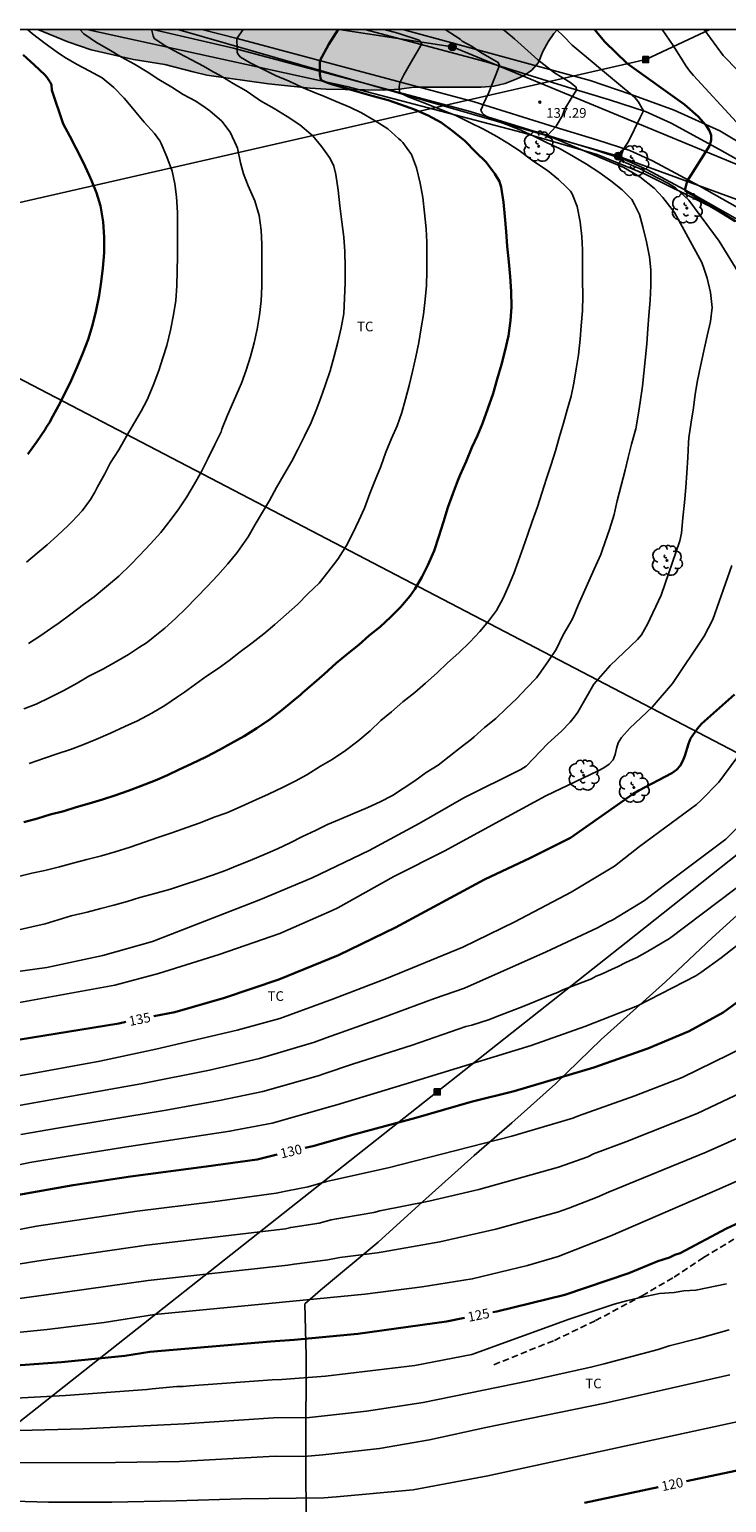
# Model space of a CAD drawing. Units: metres. Extents: x 577144 to 577494, y 4794290 to 4794542.
# Drawn here: x 577237 to 577291, y 4794426 to 4794540 of the extents above; entities that cross this region are included whole.
import ezdxf

# ---------------------------------------------------------------- set-up
doc = ezdxf.new("R2010")
doc.units = ezdxf.units.M
doc.linetypes.add('TRAZOS_NORMALES', pattern=[0.75, 0.5, -0.25])
for name, color, linetype in [('010106', 9, 'Continuous'), ('020104', 34, 'Continuous'), ('020204', 9, 'Continuous'), ('020307', 24, 'Continuous'), ('020308', 9, 'Continuous'), ('060113', 4, 'Continuous'), ('060128', 7, 'TRAZOS_NORMALES'), ('060134', 9, 'Continuous'), ('070101', 9, 'ALAMBRADA'), ('090216', 9, 'Continuous'), ('090217', 9, 'Continuous'), ('100106', 63, 'Continuous'), ('100202', 3, 'Continuous'), ('100301', 7, 'Continuous'), ('220104', 9, 'LINEA_ELECTRICA'), ('240103', 9, 'LINEA_TELEFONICA'), ('240203', 9, 'Continuous'), ('990504', 63, 'Continuous')]:
    doc.layers.add(name, color=color, linetype=linetype)
doc.layers.add('020105', color=24, linetype='Continuous', lineweight=30)
doc.styles.add('ARIAL', font='ARIAL.TTF', dxfattribs={"height": 1})
doc.styles.add('ARIALI', font='ARIALI.TTF', dxfattribs={"height": 1})
doc.styles.get("Standard").update_dxf_attribs({"font": 'txt.shx'})
doc.linetypes.add('ALAMBRADA', pattern='A,1,[203,DONOSTI.shx,S=0.1,R=0,X=0,Y=0],1', length=2)
doc.linetypes.add('LINEA_ELECTRICA', pattern='A,7.5,-0.3,["E",Standard,S=0.25,R=0,X=-0.1,Y=-0.1],-0.3', length=8.1)
doc.linetypes.add('LINEA_TELEFONICA', pattern='A,7.5,-0.3,["T",Standard,S=0.25,R=0,X=-0.1,Y=-0.1],-0.3', length=8.1)

# ---------------------------------------------------------------- blocks, each defined once
blk = doc.blocks.new('POSTEM')
for radius in [0.29, 0.21, 0.12]:
    blk.add_circle((0, 0), radius)
blk = doc.blocks.new('POSTET')
blk.add_blockref('POSTEM', (0, 0))
blk = doc.blocks.new('COTAPU')
blk.add_circle((0, 0), 0.075)
blk = doc.blocks.new('POSTEH')
for points in [[(-0.23, 0.23), (0.23, 0.23), (0.23, -0.23), (-0.23, -0.23), (-0.23, 0.23)], [(-0.145, 0.145), (0.145, 0.145), (0.145, -0.145), (-0.145, -0.145), (-0.145, 0.145)], [(-0.065, 0.065), (0.065, 0.065), (0.065, -0.065), (-0.065, -0.065), (-0.065, 0.065)]]:
    blk.add_lwpolyline(points)
blk = doc.blocks.new('ARBOL')
blk.add_circle((0, 0), 0.0587)
for centre, radius, start, end in [((-0.28, 0.86), 0.3, 359.2878, 173.6078), ((0.1, 0.97), 0.21, 23.1565, 160.4665), ((-0.56, 0.38), 0.532, 92.28, 254.58), ((-0.09, 0.32), 0.12, 119.14, 310.56), ((0.44, 0.88), 0.24, 301.578, 139.328), ((0.66, 0.29), 0.443, 319.8556, 114.7656), ((0.82, -0.25), 0.383, 235.5275, 62.0275), ((-0.56, -0.34), 0.555, 142.64, 266.54), ((-0.3, -0.68), 0.45, 213.78, 295.32), ((-0.04, -0.38), 0.21, 189.64, 323.88), ((0.3, -0.62), 0.532, 224.67, 0.24)]:
    blk.add_arc(centre, radius, start, end)

msp = doc.modelspace()

# ---------------------------------------------------------------- hatches: boundary and pattern name
at = {"layer": '990504'}
msp.add_hatch(color=256, dxfattribs=at).paths.add_polyline_path([(577278.02, 4794540.32), (577237.72, 4794540.33), (577240.05, 4794539.37), (577241.85, 4794538.75), (577245.13, 4794538.01), (577247.58, 4794537.62), (577249.76, 4794537.03), (577250.82, 4794536.79), (577255.6, 4794536.11), (577258.84, 4794535.77), (577260.09, 4794535.69), (577264.53, 4794535.63), (577265.78, 4794535.71), (577266.88, 4794535.85), (577272.11, 4794535.85), (577273.09, 4794535.93), (577273.97, 4794536.14), (577274.87, 4794536.49), (577275.43, 4794536.76), (577276.03, 4794537.17), (577276.55, 4794537.77), (577276.89, 4794538.62), (577277.31, 4794539.37), (577277.75, 4794540.01)])

# ---------------------------------------------------------------- linework, layer by layer
at = {"layer": '010106', "flags": 128}
msp.add_lwpolyline([(577144.3, 4794290.33), (577494.29, 4794290.33), (577494.3, 4794540.32), (577144.31, 4794540.33)], close=True, dxfattribs=at)
at = {"layer": '020104', "flags": 128}
for points, elevation in [([(577273.78, 4794540.32), (577273.93, 4794540.21), (577274.7, 4794539.61), (577276.5, 4794537.98), (577277.79, 4794536.97), (577278.99, 4794536.24), (577279.46, 4794535.84), (577279.49, 4794535.63), (577279.16, 4794535.11), (577278.57, 4794534.11), (577278.41, 4794533.65), (577277.93, 4794532.83), (577277.26, 4794532.1), (577283.16, 4794529.63), (577284.41, 4794528.89), (577285.52, 4794528.01), (577286.2, 4794527.3), (577287.09, 4794526.13), (577289.21, 4794522.27), (577289.38, 4794521.83), (577289.56, 4794521.27), (577289.63, 4794521.04), (577289.89, 4794519.92), (577290.01, 4794518.78), (577289.9, 4794517.67), (577289.63, 4794516.58), (577289.38, 4794515.41), (577289.11, 4794514.22), (577288.88, 4794513.11), (577288.71, 4794512.06), (577288.56, 4794510.99), (577288.39, 4794509.88), (577288.21, 4794508.67), (577288.18, 4794508.27), (577288.13, 4794507.13), (577288.05, 4794505.96), (577287.98, 4794504.8), (577287.87, 4794503.65), (577287.75, 4794502.45), (577287.64, 4794501.26), (577287.52, 4794500.68), (577286.05, 4794496.46), (577285.01, 4794494.22), (577284.53, 4794493.39), (577284.22, 4794493.02), (577282.1, 4794491), (577280.84, 4794489.55), (577279.6, 4794487.4), (577279.32, 4794486.99), (577279, 4794486.62), (577278.33, 4794485.92), (577277.27, 4794484.97), (577275.58, 4794483.2), (577275.17, 4794482.94), (577270.75, 4794480.75), (577267.3, 4794478.76), (577263.41, 4794476.67), (577259.01, 4794474.54), (577255, 4794472.86), (577246.61, 4794469.62), (577242.77, 4794468.52), (577238.42, 4794467.59), (577227.54, 4794466.1)], 137), ([(577236.12, 4794474.61), (577237.27, 4794474.9), (577238.27, 4794475.12), (577239.41, 4794475.39), (577240.55, 4794475.7), (577241.52, 4794475.96), (577242.66, 4794476.26), (577243.73, 4794476.57), (577244.88, 4794476.91), (577245.99, 4794477.3), (577247.03, 4794477.67), (577248.12, 4794478.03), (577249.28, 4794478.44), (577250.31, 4794478.8), (577251.41, 4794479.25), (577252.37, 4794479.59), (577253.5, 4794480.07), (577254.64, 4794480.58), (577255.62, 4794481.02), (577256.76, 4794481.58), (577257.69, 4794482.05), (577258.59, 4794482.54), (577259.65, 4794483.19), (577260.56, 4794483.73), (577261.58, 4794484.41), (577262.54, 4794485.14), (577263.49, 4794485.93), (577264.33, 4794486.74), (577265.16, 4794487.41), (577266.04, 4794488.18), (577266.97, 4794488.91), (577267.79, 4794489.65), (577268.68, 4794490.43), (577269.5, 4794491.21), (577270.38, 4794492), (577271.23, 4794492.82), (577272.01, 4794493.65), (577272.66, 4794494.45), (577273.3, 4794495.28), (577273.8, 4794496.23), (577274.23, 4794497.16), (577274.63, 4794498.13), (577274.98, 4794499.07), (577275.37, 4794500.17), (577275.73, 4794501.19), (577276.06, 4794502.18), (577276.46, 4794503.31), (577276.8, 4794504.38), (577277.18, 4794505.51), (577277.54, 4794506.6), (577277.86, 4794507.66), (577278.17, 4794508.76), (577278.5, 4794509.8), (577278.78, 4794510.84), (577279.08, 4794511.89), (577279.29, 4794512.91), (577279.47, 4794514.01), (577279.64, 4794515.09), (577279.79, 4794516.3), (577279.87, 4794517.34), (577279.95, 4794518.51), (577279.98, 4794519.68), (577279.97, 4794520.89), (577279.97, 4794522.12), (577279.97, 4794523.25), (577279.91, 4794524.27), (577279.79, 4794525.42), (577279.55, 4794526.59), (577279.17, 4794527.58), (577279.04, 4794527.78), (577278.91, 4794527.93), (577278.73, 4794528.1), (577278.1, 4794528.69), (577277.25, 4794529.38), (577277.04, 4794529.51), (577276.01, 4794530.22), (577275.05, 4794530.93), (577274.18, 4794531.51), (577273.31, 4794532.02), (577272.29, 4794532.59), (577271.23, 4794533.11), (577270.18, 4794533.64), (577269.11, 4794534.06), (577268.65, 4794534.24), (577267.52, 4794534.69), (577266.43, 4794535.1), (577265.77, 4794535.43), (577265.75, 4794535.89), (577265.8, 4794536.2), (577266.11, 4794536.81), (577266.62, 4794537.71), (577267.49, 4794539.21), (577267.4, 4794539.36), (577267.29, 4794539.51), (577265.65, 4794540.05), (577264.57, 4794540.32)], 139), ([(577269.32, 4794540.32), (577270.12, 4794539.81), (577270.32, 4794539.69), (577270.49, 4794539.56), (577270.64, 4794539.42), (577271.4, 4794539), (577272.09, 4794538.55), (577273.42, 4794537.77), (577273.52, 4794537.52), (577273.09, 4794536.43), (577272.69, 4794535.45), (577272.23, 4794534.46), (577272.19, 4794534.27), (577272.14, 4794534.19), (577272.07, 4794534.08), (577272.19, 4794533.87), (577272.36, 4794533.68), (577272.82, 4794533.41), (577274.07, 4794532.97), (577275.18, 4794532.51), (577276.2, 4794532.05), (577277.18, 4794531.57), (577278.22, 4794531.07), (577279.27, 4794530.47), (577280.27, 4794529.87), (577281.23, 4794529.25), (577282.15, 4794528.58), (577283.05, 4794527.89), (577283.67, 4794527.28), (577283.8, 4794527.13), (577283.99, 4794526.75), (577284.38, 4794525.99), (577284.64, 4794525.02), (577284.93, 4794523.87), (577285.15, 4794522.69), (577285.26, 4794521.69), (577285.25, 4794520.78), (577285.25, 4794520.47), (577285.21, 4794519.34), (577285.11, 4794518.14), (577285.03, 4794517.11), (577284.94, 4794515.94), (577284.83, 4794514.69), (577284.72, 4794513.68), (577284.62, 4794512.66), (577284.44, 4794511.43), (577284.27, 4794510.43), (577284.09, 4794509.36), (577283.77, 4794508.16), (577283.51, 4794507.14), (577283.28, 4794506.16), (577282.95, 4794504.97), (577282.66, 4794503.77), (577282.5, 4794503.09), (577282.41, 4794502.73), (577282.06, 4794501.55), (577281.73, 4794500.6), (577281.47, 4794499.86), (577281.38, 4794499.61), (577280.86, 4794498.49), (577280.45, 4794497.55), (577280.03, 4794496.61), (577279.63, 4794495.68), (577279.22, 4794494.69), (577278.99, 4794494.27), (577278.47, 4794493.38), (577277.91, 4794492.26), (577277.32, 4794491.36), (577276.72, 4794490.51), (577276.39, 4794490.05), (577275.63, 4794489.26), (577274.87, 4794488.46), (577274.05, 4794487.68), (577273.24, 4794486.91), (577272.37, 4794486.21), (577271.57, 4794485.48), (577271.36, 4794485.29), (577270.48, 4794484.62), (577269.61, 4794483.96), (577268.78, 4794483.29), (577267.84, 4794482.7), (577266.97, 4794482.07), (577266.06, 4794481.47), (577265.22, 4794480.92), (577264.28, 4794480.43), (577263.31, 4794480.01), (577262.16, 4794479.5), (577261.11, 4794479.08), (577260.18, 4794478.67), (577259.25, 4794478.22), (577258.25, 4794477.74), (577257.3, 4794477.26), (577256.31, 4794476.79), (577255.35, 4794476.38), (577254.19, 4794475.88), (577253.21, 4794475.5), (577252.28, 4794475.12), (577251.27, 4794474.75), (577250.21, 4794474.38), (577249.02, 4794473.99), (577248.01, 4794473.67), (577246.79, 4794473.34), (577245.64, 4794473.01), (577244.64, 4794472.71), (577243.62, 4794472.43), (577242.6, 4794472.16), (577241.54, 4794471.88), (577240.31, 4794471.59), (577239.31, 4794471.3), (577238.28, 4794470.99), (577237.25, 4794470.74), (577236.25, 4794470.52)], 138), ([(577236.64, 4794487.64), (577237.6, 4794488.02), (577238.65, 4794488.54), (577239.75, 4794489.08), (577240.77, 4794489.64), (577241.69, 4794490.17), (577242.76, 4794490.73), (577243.76, 4794491.29), (577244.76, 4794491.87), (577245.62, 4794492.42), (577246.16, 4794492.77), (577246.52, 4794493.04), (577246.68, 4794493.17), (577247.58, 4794493.91), (577248.4, 4794494.64), (577249.19, 4794495.43), (577250.04, 4794496.27), (577250.86, 4794497.13), (577251.68, 4794498.01), (577252.47, 4794498.89), (577253.19, 4794499.77), (577253.55, 4794500.28), (577253.66, 4794500.47), (577254.03, 4794500.98), (577254.57, 4794501.94), (577255.14, 4794502.9), (577255.68, 4794503.81), (577256.23, 4794504.8), (577256.8, 4794505.79), (577257.42, 4794506.84), (577257.89, 4794507.75), (577258.4, 4794508.8), (577258.92, 4794509.86), (577259.3, 4794510.81), (577259.67, 4794511.77), (577260.04, 4794512.79), (577260.39, 4794513.86), (577260.71, 4794515), (577260.98, 4794516.09), (577261.24, 4794517.18), (577261.45, 4794518.3), (577261.5, 4794519.49), (577261.55, 4794520.69), (577261.55, 4794521.89), (577261.52, 4794523.11), (577261.45, 4794524.23), (577261.3, 4794525.42), (577261.15, 4794526.64), (577261.02, 4794527.87), (577260.83, 4794529.08), (577260.68, 4794529.72), (577260.39, 4794530.31), (577259.75, 4794531.23), (577259.05, 4794532.07), (577258.89, 4794532.22), (577258.04, 4794532.94), (577257.06, 4794533.58), (577256.04, 4794534.2), (577254.98, 4794534.79), (577254.81, 4794534.92), (577253.88, 4794535.57), (577252.87, 4794536.14), (577251.87, 4794536.76), (577251.33, 4794537.04), (577250.56, 4794537.47), (577249.63, 4794537.98), (577248.67, 4794538.48), (577247.66, 4794539.03), (577246.75, 4794539.63), (577246.67, 4794539.83), (577246.56, 4794540.24), (577246.56, 4794540.32)], 142), ([(577236.85, 4794499.01), (577237.66, 4794499.73), (577238.45, 4794500.37), (577239.24, 4794501.1), (577240.08, 4794501.87), (577240.38, 4794502.17), (577241.16, 4794503.01), (577241.81, 4794503.89), (577242.15, 4794504.45), (577242.35, 4794504.85), (577242.91, 4794505.87), (577243.34, 4794506.7), (577244, 4794507.74), (577244.59, 4794508.79), (577245.21, 4794509.85), (577245.74, 4794510.72), (577246.19, 4794511.62), (577246.66, 4794512.72), (577247.1, 4794513.88), (577247.42, 4794514.86), (577247.73, 4794515.83), (577248.02, 4794517.02), (577248.24, 4794518.2), (577248.42, 4794519.32), (577248.5, 4794520.44), (577248.53, 4794521.6), (577248.55, 4794522.72), (577248.55, 4794523.79), (577248.55, 4794524.97), (577248.55, 4794526.14), (577248.47, 4794527.34), (577248.35, 4794528.36), (577248.13, 4794529.33), (577247.73, 4794530.44), (577247.3, 4794531.49), (577247.18, 4794531.68), (577246.77, 4794532.26), (577245.97, 4794533.15), (577245.32, 4794533.91), (577244.58, 4794534.82), (577244.43, 4794535), (577243.61, 4794535.83), (577242.7, 4794536.58), (577241.71, 4794537.11), (577240.78, 4794537.62), (577239.8, 4794538.19), (577239.22, 4794538.56), (577238.29, 4794539.23), (577237.31, 4794540), (577236.93, 4794540.33)], 144), ([(577240.99, 4794540.33), (577241.28, 4794540), (577242.28, 4794539.31), (577243.23, 4794538.78), (577244.22, 4794538.18), (577245.23, 4794537.63), (577246.19, 4794537.05), (577247.11, 4794536.44), (577248.12, 4794535.86), (577249, 4794535.28), (577249.97, 4794534.76), (577250.15, 4794534.64), (577250.51, 4794534.41), (577251.07, 4794534.01), (577251.98, 4794533.22), (577252.65, 4794532.36), (577253.13, 4794531.31), (577253.2, 4794531.12), (577253.43, 4794529.99), (577253.66, 4794529.12), (577254.03, 4794528.19), (577254.56, 4794527.05), (577254.9, 4794525.91), (577255.05, 4794524.76), (577255.1, 4794523.68), (577255.1, 4794522.67), (577255.1, 4794521.55), (577255.1, 4794520.39), (577255.05, 4794519.29), (577254.92, 4794518.18), (577254.73, 4794517.08), (577254.49, 4794516.04), (577254.21, 4794514.98), (577253.87, 4794513.91), (577253.52, 4794512.9), (577253.33, 4794512.49), (577252.89, 4794511.49), (577252.43, 4794510.42), (577251.98, 4794509.33), (577251.93, 4794509.13), (577251.46, 4794508.15), (577250.93, 4794507.09), (577250.41, 4794506.05), (577249.87, 4794505.09), (577249.27, 4794504.08), (577248.61, 4794503.09), (577247.89, 4794502.12), (577247.26, 4794501.33), (577246.47, 4794500.43), (577245.62, 4794499.53), (577244.92, 4794498.82), (577244.01, 4794497.93), (577243.05, 4794497.13), (577242.08, 4794496.34), (577241.26, 4794495.75), (577240.29, 4794495), (577239.37, 4794494.31), (577238.81, 4794493.92), (577237.89, 4794493.28), (577237.01, 4794492.71)], 143), ([(577253.65, 4794540.32), (577253.16, 4794539.62), (577253.17, 4794538.8), (577253.19, 4794538.55), (577253.28, 4794538.37), (577253.44, 4794538.18), (577254.19, 4794537.74), (577255.17, 4794537.25), (577256.16, 4794536.77), (577257.21, 4794536.31), (577258.31, 4794535.81), (577259.37, 4794535.36), (577259.77, 4794535.2), (577260.86, 4794534.74), (577261.93, 4794534.31), (577262.83, 4794533.86), (577263.88, 4794533.24), (577264.87, 4794532.61), (577265.72, 4794531.85), (577265.88, 4794531.72), (577266.04, 4794531.55), (577266.69, 4794530.62), (577267.1, 4794529.6), (577267.38, 4794528.42), (577267.58, 4794527.29), (577267.72, 4794526.11), (577267.83, 4794524.88), (577267.89, 4794523.83), (577267.89, 4794522.78), (577267.89, 4794521.58), (577267.87, 4794520.47), (577267.77, 4794519.39), (577267.62, 4794518.22), (577267.44, 4794517.18), (577267.27, 4794516.06), (577267.04, 4794514.94), (577266.78, 4794513.8), (577266.51, 4794512.73), (577266.24, 4794511.65), (577265.96, 4794510.63), (577265.59, 4794509.59), (577265.15, 4794508.6), (577264.72, 4794507.56), (577264.33, 4794506.43), (577263.89, 4794505.38), (577263.46, 4794504.34), (577263.06, 4794503.21), (577262.61, 4794502.24), (577262.14, 4794501.27), (577261.65, 4794500.31), (577261.03, 4794499.33), (577260.91, 4794499.14), (577260.22, 4794498.24), (577259.53, 4794497.4), (577258.69, 4794496.59), (577257.86, 4794495.74), (577256.98, 4794494.97), (577256.09, 4794494.18), (577255.24, 4794493.47), (577254.32, 4794492.74), (577253.42, 4794492.08), (577252.55, 4794491.39), (577251.71, 4794490.77), (577250.81, 4794490.17), (577249.94, 4794489.57), (577249.09, 4794488.95), (577248.56, 4794488.57), (577247.56, 4794487.91), (577246.56, 4794487.32), (577245.44, 4794486.73), (577244.48, 4794486.27), (577243.37, 4794485.75), (577242.21, 4794485.27), (577241.21, 4794484.86), (577240.26, 4794484.49), (577239.21, 4794484.15), (577238.24, 4794483.82), (577237.05, 4794483.41)], 141), ([(577277.94, 4794540.32), (577278.49, 4794539.81), (577279.15, 4794539.1), (577282.91, 4794535.98), (577283.67, 4794535.37), (577283.99, 4794535.07), (577284.27, 4794534.74), (577284.68, 4794534.01), (577284.44, 4794533.5), (577283.54, 4794531.65), (577283.22, 4794531.18), (577283.09, 4794530.91), (577282.9, 4794530.34), (577283.27, 4794530.02), (577284.39, 4794529.54), (577286.64, 4794528.38), (577287.17, 4794528.05), (577288.21, 4794527.08), (577290.56, 4794523.9), (577292, 4794521.55)], 136), ([(577286.13, 4794540.32), (577287, 4794539.09), (577288.01, 4794537.49), (577288.27, 4794537.11), (577288.56, 4794536.76), (577291.9, 4794533.15)], 134), ([(577289.4, 4794540.32), (577290.86, 4794538.31), (577294.3, 4794534.8)], 133), ([(577291.54, 4794498.75), (577290.08, 4794494.57), (577289.39, 4794493.29), (577286.94, 4794489.61), (577285.36, 4794487.78), (577283.64, 4794486.15), (577282.99, 4794485.42), (577282.74, 4794485.02), (577282.59, 4794484.57), (577282.49, 4794484.1), (577282.34, 4794483.7), (577282.02, 4794483.37), (577281.62, 4794483.08), (577281.18, 4794482.84), (577277.13, 4794480.91), (577273.21, 4794478.79), (577269.28, 4794476.64), (577265.33, 4794474.64), (577260.99, 4794472.23), (577260.55, 4794472.01), (577256.48, 4794470.24), (577251.78, 4794468.6), (577247.07, 4794467.12), (577243.7, 4794466.22), (577233.44, 4794464.35)], 136), ([(577293.76, 4794486.32), (577290.53, 4794481.97), (577289.17, 4794480.56), (577288.79, 4794480.24), (577284.39, 4794476.98), (577282.44, 4794475.45), (577279.08, 4794473.42), (577274.72, 4794471.14), (577270.69, 4794469.17), (577264.76, 4794466.73), (577260.64, 4794465.17), (577256.5, 4794463.63), (577253.18, 4794462.73), (577246.88, 4794461.26), (577242.52, 4794460.33), (577237.16, 4794459.35), (577231.82, 4794458.46)], 134), ([(577293.18, 4794479.63), (577291.07, 4794477.54), (577286.32, 4794473.97), (577284.78, 4794472.78), (577282.32, 4794471.28), (577281.93, 4794471.11), (577281.13, 4794470.66), (577277.15, 4794468.8), (577270.8, 4794465.98), (577268.49, 4794465.19), (577264.29, 4794463.63), (577260.08, 4794462.15), (577259.17, 4794461.81), (577254.91, 4794460.54), (577251.03, 4794459.63), (577245.7, 4794458.56), (577235.69, 4794456.8)], 133), ([(577293.04, 4794474.62), (577286.72, 4794469.83), (577285.01, 4794468.82), (577284.17, 4794468.36), (577283.32, 4794467.98), (577282.68, 4794467.64), (577282.27, 4794467.47), (577281.44, 4794467.08), (577281.03, 4794466.93), (577280.65, 4794466.72), (577278.43, 4794465.85), (577278.01, 4794465.64), (577277.61, 4794465.49), (577275.4, 4794464.6), (577273.18, 4794463.75), (577272.75, 4794463.57), (577271.38, 4794463.13), (577270.91, 4794463.01), (577266.74, 4794461.57), (577262.12, 4794460.09), (577259.9, 4794459.34), (577259.47, 4794459.18), (577255.18, 4794457.97), (577251.8, 4794457.27), (577247.52, 4794456.51), (577239.25, 4794455.13), (577236.4, 4794454.64)], 132), ([(577232.78, 4794451.57), (577237.11, 4794452.48), (577239.92, 4794452.94), (577244.78, 4794453.71), (577252.62, 4794454.89), (577253.01, 4794454.99), (577255.9, 4794455.53), (577260.63, 4794456.87), (577260.9, 4794456.95), (577266.1, 4794458.51), (577275.98, 4794461.54), (577280.13, 4794463.01), (577284.22, 4794464.62), (577288.74, 4794466.95), (577289.15, 4794467.21), (577290.72, 4794468.35), (577295.04, 4794471.73)], 131), ([(577234.26, 4794446.88), (577237.62, 4794447.53), (577245.43, 4794448.71), (577251.3, 4794449.43), (577256.2, 4794450.09), (577257.09, 4794450.28), (577258.7, 4794450.58), (577260.1, 4794450.99), (577260.58, 4794451.1), (577264.88, 4794452.07), (577270.15, 4794453.39), (577274.49, 4794454.51), (577279.21, 4794455.91), (577279.65, 4794456.09), (577284.03, 4794457.64), (577287.69, 4794459.07), (577292.54, 4794461.44)], 129), ([(577233.12, 4794444.1), (577237.81, 4794444.84), (577246.14, 4794446.06), (577256.92, 4794447.34), (577257.34, 4794447.44), (577259.55, 4794447.77), (577260.48, 4794448.02), (577260.91, 4794448.11), (577261.35, 4794448.17), (577263.78, 4794448.6), (577264.25, 4794448.72), (577268.04, 4794449.48), (577271.92, 4794450.39), (577278.11, 4794452.12), (577280.38, 4794452.92), (577280.82, 4794453.13), (577283.33, 4794454.07), (577288.85, 4794456.27), (577293.72, 4794458.56)], 128), ([(577233.98, 4794441.62), (577238.38, 4794442.2), (577246.29, 4794443.33), (577257.11, 4794444.51), (577257.59, 4794444.59), (577260.2, 4794444.92), (577261.14, 4794445.1), (577264.03, 4794445.47), (577264.51, 4794445.55), (577268.9, 4794446.31), (577273.24, 4794447.3), (577278.03, 4794448.63), (577278.91, 4794448.93), (577281.11, 4794449.77), (577281.99, 4794450.17), (577289.56, 4794453.26), (577296.27, 4794456.27)], 127), ([(577233.01, 4794438.97), (577238.45, 4794439.51), (577242.88, 4794440.07), (577246.77, 4794440.69), (577255.64, 4794441.55), (577263.09, 4794442.25), (577267.52, 4794442.82), (577271.41, 4794443.45), (577275.7, 4794444.49), (577278.07, 4794445.17), (577282.17, 4794446.79), (577290.41, 4794450.35), (577294.97, 4794452.36)], 126), ([(577233.07, 4794434.05), (577239.87, 4794434.4), (577246.18, 4794434.86), (577246.6, 4794434.93), (577248.51, 4794435.1), (577249, 4794435.11), (577249.5, 4794435.15), (577255.89, 4794435.63), (577256.64, 4794435.65), (577260.03, 4794435.9), (577266.95, 4794436.74), (577271.37, 4794437.57), (577278.94, 4794440.33), (577282.42, 4794441.48), (577283.37, 4794441.75), (577284.47, 4794442), (577285.94, 4794442.3), (577287.06, 4794442.38), (577287.83, 4794442.52), (577288.76, 4794442.57), (577291.13, 4794443.06)], 124), ([(577236.29, 4794431.68), (577241.24, 4794431.81), (577249.11, 4794432.21), (577256, 4794432.66), (577258.79, 4794432.71), (577263.21, 4794433.19), (577267.6, 4794433.85), (577275.83, 4794435.55), (577280.61, 4794436.59), (577281.65, 4794436.86), (577285.84, 4794437.96), (577286.68, 4794438.25), (577289.03, 4794438.84), (577291.34, 4794439.5)], 123), ([(577291.39, 4794436.01), (577281.7, 4794433.81), (577272.46, 4794431.91), (577268.1, 4794430.97), (577264.23, 4794430.29), (577259.83, 4794429.8), (577258.36, 4794429.67), (577256.13, 4794429.7), (577248.72, 4794429.29), (577243.74, 4794429.2), (577232.26, 4794429.17)], 122), ([(577233.13, 4794426.28), (577238.54, 4794426.13), (577243.47, 4794426.14), (577248.46, 4794426.23), (577253.48, 4794426.39), (577259.91, 4794426.47), (577260.89, 4794426.55), (577266.83, 4794427.09), (577272.63, 4794428.18), (577292.3, 4794432.43)], 121)]:
    msp.add_lwpolyline(points, dxfattribs=dict(at, elevation=elevation))
at = {"layer": '020105', "flags": 128}
for points, elevation in [([(577236.65, 4794478.87), (577237.69, 4794479.15), (577238.69, 4794479.45), (577239.74, 4794479.72), (577240.7, 4794480.02), (577241.7, 4794480.32), (577242.74, 4794480.62), (577243.69, 4794480.94), (577244.72, 4794481.29), (577245.68, 4794481.65), (577246.82, 4794482.1), (577247.78, 4794482.51), (577248.68, 4794482.94), (577249.65, 4794483.38), (577250.77, 4794483.93), (577251.8, 4794484.48), (577252.7, 4794484.95), (577253.72, 4794485.54), (577254.71, 4794486.16), (577255.73, 4794486.86), (577256.64, 4794487.54), (577257.56, 4794488.29), (577258.08, 4794488.73), (577258.24, 4794488.89), (577259.14, 4794489.66), (577259.92, 4794490.33), (577260.85, 4794491.18), (577261.74, 4794491.92), (577262.61, 4794492.62), (577263.42, 4794493.34), (577264.26, 4794494), (577265.11, 4794494.78), (577265.85, 4794495.54), (577266.6, 4794496.42), (577266.95, 4794496.93), (577267.49, 4794497.87), (577267.98, 4794498.78), (577268.46, 4794499.89), (577268.83, 4794501.01), (577269.17, 4794502.16), (577269.51, 4794503.27), (577269.9, 4794504.31), (577270.29, 4794505.36), (577270.48, 4794505.78), (577270.95, 4794506.83), (577271.39, 4794507.92), (577271.82, 4794508.84), (577272.2, 4794509.78), (577272.62, 4794510.93), (577273.03, 4794512.1), (577273.34, 4794513.2), (577273.69, 4794514.36), (577273.95, 4794515.35), (577274.21, 4794516.58), (577274.39, 4794517.77), (577274.46, 4794518.79), (577274.44, 4794520), (577274.36, 4794521.16), (577274.25, 4794522.3), (577274.13, 4794523.52), (577274.03, 4794524.65), (577273.93, 4794525.83), (577273.84, 4794526.94), (577273.66, 4794528.11), (577273.52, 4794528.54), (577273.17, 4794529.13), (577272.48, 4794530.03), (577271.67, 4794530.85), (577270.83, 4794531.7), (577269.91, 4794532.45), (577269, 4794533.11), (577268, 4794533.65), (577266.94, 4794534.11), (577265.84, 4794534.52), (577264.88, 4794534.84), (577263.72, 4794535.15), (577262.63, 4794535.46), (577261.66, 4794535.75), (577260.5, 4794536.09), (577260.18, 4794536.18), (577259.81, 4794536.34), (577259.77, 4794536.37), (577259.69, 4794536.43), (577259.64, 4794536.56), (577259.61, 4794536.72), (577259.59, 4794536.86), (577259.58, 4794537.08), (577259.6, 4794537.9), (577260.29, 4794539.2), (577261.02, 4794540.32)], 140), ([(577280.88, 4794540.32), (577281.69, 4794539.38), (577283.42, 4794537.7), (577287.86, 4794534.51), (577288.94, 4794533.57), (577289.54, 4794532.89), (577289.79, 4794532.53), (577289.94, 4794532.14), (577289.94, 4794531.74), (577289.8, 4794531.31), (577288.09, 4794528.56), (577288, 4794528.25), (577287.91, 4794527.87), (577291.8, 4794525.46)], 135), ([(577236.95, 4794507.39), (577237.63, 4794508.32), (577238.3, 4794509.31), (577238.4, 4794509.52), (577238.53, 4794509.69), (577238.65, 4794509.87), (577238.74, 4794510.06), (577239.32, 4794511.15), (577239.8, 4794512.06), (577240.31, 4794513.11), (577240.77, 4794514.17), (577241.21, 4794515.23), (577241.63, 4794516.28), (577241.96, 4794517.41), (577242.24, 4794518.55), (577242.48, 4794519.7), (577242.64, 4794520.77), (577242.77, 4794521.82), (577242.87, 4794523), (577242.87, 4794524.23), (577242.79, 4794525.41), (577242.58, 4794526.66), (577242.27, 4794527.65), (577241.89, 4794528.61), (577241.71, 4794529.04), (577241.23, 4794530.04), (577240.66, 4794531.15), (577240.21, 4794532.05), (577239.68, 4794533.01), (577238.8, 4794535.61), (577238.78, 4794536.03), (577238.68, 4794536.25), (577238.43, 4794536.64), (577238.26, 4794536.81), (577237.44, 4794537.59), (577236.59, 4794538.37)], 145), ([(577291.75, 4794488.76), (577289.19, 4794486.48), (577288.87, 4794486.12), (577288.34, 4794485.34), (577288.18, 4794484.93), (577287.9, 4794484.01), (577287.75, 4794483.62), (577287.54, 4794483.22), (577287.26, 4794482.91), (577286.89, 4794482.65), (577284.32, 4794481.31), (577283.9, 4794481.06), (577279.03, 4794477.64), (577275.93, 4794476.09), (577272.37, 4794474.42), (577265.46, 4794470.69), (577261.03, 4794468.54), (577256.4, 4794466.65), (577252.2, 4794465.23), (577248.36, 4794464.14), (577246.72, 4794463.81)], 135), ([(577244.54, 4794463.37), (577244, 4794463.26), (577236.2, 4794461.98), (577226.88, 4794460.63), (577222.38, 4794460.23), (577216.96, 4794459.97), (577210.55, 4794459.89), (577203.06, 4794460.05), (577198.59, 4794460.21), (577197.43, 4794460.29), (577191.98, 4794460.85), (577185.14, 4794461.93), (577177.77, 4794463.3), (577174.31, 4794464.15), (577169.47, 4794465.39), (577160.84, 4794467.78), (577154.24, 4794469.64), (577150.67, 4794470.74), (577145.96, 4794472.32), (577144.31, 4794472.75)], 135), ([(577258.45, 4794453.6), (577259.04, 4794453.74), (577262.23, 4794454.65), (577267.03, 4794455.93), (577271.33, 4794457.18), (577274.66, 4794457.99), (577280.84, 4794459.84), (577285.04, 4794461.32), (577288.24, 4794462.65), (577290.86, 4794464.11), (577294.06, 4794466.42)], 130), ([(577256.29, 4794453.08), (577254.72, 4794452.71), (577250.79, 4794452.15), (577244.9, 4794451.38), (577240.46, 4794450.72), (577236.09, 4794449.93)], 130), ([(577292.14, 4794447.82), (577291.12, 4794447.36), (577287.54, 4794445.44), (577287.13, 4794445.3), (577286.7, 4794445.11), (577285.81, 4794444.82), (577283.56, 4794443.89), (577278.6, 4794442.2), (577273.32, 4794440.92), (577273.01, 4794440.86)], 125), ([(577270.82, 4794440.42), (577269.42, 4794440.15), (577262.53, 4794439.18), (577257.61, 4794438.71), (577255.76, 4794438.59), (577246.41, 4794437.78), (577244.46, 4794437.47), (577239.55, 4794437), (577234.6, 4794436.62)], 125), ([(577292.8, 4794428.77), (577288.02, 4794427.76)], 120), ([(577285.84, 4794427.3), (577280.11, 4794426.09)], 120)]:
    msp.add_lwpolyline(points, dxfattribs=dict(at, elevation=elevation))
at = {"layer": '060113'}
msp.add_polyline3d([(577246.64, 4794540.32, 142.03), (577252.9, 4794538.87, 141.06), (577271.26, 4794533.96, 138.13), (577277.54, 4794532.02, 136.96), (577280.76, 4794531.04, 136.47), (577283.28, 4794530.22, 135.93), (577284.96, 4794529.46, 135.57), (577288.56, 4794527.52, 134.9), (577294.07, 4794524.4, 133.86), (577296.85, 4794522.88, 133.21), (577298.6, 4794521.88, 132.9), (577300.52, 4794520.71, 132.54), (577303.08, 4794519.08, 131.98), (577306.7, 4794516.86, 131.25), (577312.95, 4794512.89, 129.91), (577317, 4794510.37, 129.04), (577320.05, 4794508.49, 128.47), (577323.1, 4794506.69, 127.84), (577327.35, 4794503.98, 126.99), (577331.46, 4794501.16, 126.04), (577333.76, 4794499.65, 125.6)], dxfattribs=at)
at = {"layer": '060128'}
msp.add_polyline3d([(577273.08, 4794436.79, 123.21), (577277.79, 4794438.68, 123.49), (577280.97, 4794440.21, 123.8), (577284.59, 4794442.14, 124.06), (577287.06, 4794443.58, 124.25), (577289.35, 4794445.11, 124.47), (577291.7, 4794446.52, 124.65)], dxfattribs=at)
at = {"layer": '060134'}
for points in [[(577250.45, 4794540.32, 141.47), (577253.17, 4794539.62, 141.03), (577271.55, 4794534.71, 138.09), (577277.84, 4794532.76, 136.92), (577281.06, 4794531.78, 136.43), (577283.64, 4794530.94, 135.88), (577285.39, 4794530.15, 135.51), (577289.01, 4794528.19, 134.83), (577294.53, 4794525.07, 133.79), (577297.31, 4794523.56, 133.14), (577299.08, 4794522.54, 132.83), (577301.01, 4794521.36, 132.47), (577303.58, 4794519.74, 131.91), (577307.19, 4794517.52, 131.17), (577313.45, 4794513.54, 129.83), (577317.49, 4794511.02, 128.97), (577320.53, 4794509.15, 128.4), (577323.58, 4794507.35, 127.77), (577327.86, 4794504.62, 126.91), (577331.97, 4794501.8, 125.96), (577334.09, 4794500.4, 125.55)], [(577263.09, 4794540.32, 139.76), (577272.48, 4794537.82, 138.26), (577278.81, 4794535.85, 137.08), (577282.06, 4794534.87, 136.59), (577284.84, 4794533.96, 136), (577286.84, 4794533.05, 135.58), (577290.59, 4794531.03, 134.88), (577296.14, 4794527.89, 133.83)]]:
    msp.add_polyline3d(points, dxfattribs=at)
at = {"layer": '070101'}
for points in [[(577241.53, 4794540.33, 143.48), (577261.69, 4794535.9, 140.23), (577275.29, 4794532.35, 138.43), (577281.09, 4794530.62, 137.43), (577284.82, 4794529.11, 136.64), (577289.75, 4794526.64, 135.49), (577294.35, 4794524.03, 134.62), (577300.22, 4794520.04, 133), (577308.48, 4794514.43, 131.41), (577313.99, 4794510.92, 130.55), (577321.34, 4794506.54, 128.94)], [(577266.04, 4794540.32, 139.6), (577278.84, 4794536.84, 137.73), (577280.55, 4794536.37, 137.39), (577283.73, 4794535.28, 136.99), (577287.08, 4794534.06, 135.34), (577290.6, 4794532.46, 134.8), (577293.93, 4794530.47, 134.3), (577301.15, 4794526.19, 132.61), (577318.17, 4794515.48, 129.39), (577319.84, 4794514.44, 129.09)], [(577301.41, 4794480.01, 131.59), (577299.09, 4794477.78, 131.75), (577296.24, 4794475.42, 131.69), (577293.32, 4794472.89, 131.61), (577290.01, 4794469.89, 131.26), (577286.41, 4794466.47, 130.97), (577281.4, 4794462, 130.55), (577277.86, 4794458.56, 130), (577274.47, 4794455.55, 129.4), (577271.56, 4794453.01, 128.89), (577267.55, 4794449.43, 127.97), (577264.12, 4794446.29, 127.26), (577259.65, 4794442.57, 126.23), (577258.42, 4794441.51, 125.94), (577258.52, 4794437.47, 124.82), (577258.5, 4794430.42, 122.46), (577258.54, 4794423.43, 120)]]:
    msp.add_polyline3d(points, dxfattribs=at)
at = {"layer": '100106', "flags": 128}
msp.add_lwpolyline([(577278.02, 4794540.32), (577277.75, 4794540.01), (577277.31, 4794539.37), (577276.89, 4794538.62), (577276.55, 4794537.77), (577276.03, 4794537.17), (577275.43, 4794536.76), (577274.87, 4794536.49), (577273.97, 4794536.14), (577273.09, 4794535.93), (577272.11, 4794535.85), (577266.88, 4794535.85), (577265.78, 4794535.71), (577264.53, 4794535.63), (577260.09, 4794535.69), (577258.84, 4794535.77), (577255.6, 4794536.11), (577250.82, 4794536.79), (577249.76, 4794537.03), (577247.58, 4794537.62), (577245.13, 4794538.01), (577241.85, 4794538.75), (577240.05, 4794539.37), (577237.72, 4794540.33)], dxfattribs=at)
at = {"layer": '220104'}
for points in [[(577184.3, 4794540.33, 165.59), (577218.08, 4794522.75, 158.47), (577297.96, 4794481.12, 142.33)], [(577289.84, 4794540.32, 143.7), (577284.86, 4794537.99, 145.77), (577218.08, 4794522.75, 158.6)], [(577248.58, 4794540.32, 142.22), (577282.73, 4794530.5, 136.27), (577337.45, 4794510.51, 132.79)], [(577297.96, 4794481.12, 142.38), (577283.36, 4794469.54, 140.38), (577268.7, 4794457.94, 138.37)], [(577193.74, 4794398.79, 113.55), (577229.4, 4794426.94, 128.64), (577268.7, 4794457.94, 138.44)]]:
    msp.add_polyline3d(points, dxfattribs=at)
at = {"layer": '240103'}
msp.add_polyline3d([(577261.08, 4794540.32, 139.53), (577269.87, 4794538.99, 138), (577307.76, 4794523.32, 131), (577349.01, 4794532.86, 125.83)], dxfattribs=at)

# ---------------------------------------------------------------- block references
at = {"layer": '020204', "rotation": 359.9987685839998}
msp.add_blockref('COTAPU', (577276.66, 4794534.7, 137.28), dxfattribs=at)
at = {"layer": '090216', "rotation": 359.9987685839998}
for p in [(577284.86, 4794537.99, 134.57), (577268.7, 4794457.94, 130.8)]:
    msp.add_blockref('POSTEH', p, dxfattribs=at)
at = {"layer": '090217', "rotation": 359.9987685839998}
msp.add_blockref('POSTEM', (577282.73, 4794530.5, 136.27), dxfattribs=at)
at = {"layer": '100202', "rotation": 359.9987685839998}
for p in [(577276.56, 4794531.26, 143.52), (577283.9, 4794530.14, 141.86), (577288.05, 4794526.47, 143.44), (577286.51, 4794499.15, 142.48), (577280.05, 4794482.5, 138.84), (577283.94, 4794481.55, 140.64)]:
    msp.add_blockref('ARBOL', p, dxfattribs=at)
at = {"layer": '240203', "rotation": 359.9987685839998}
msp.add_blockref('POSTET', (577269.87, 4794538.99, 138), dxfattribs=at)

# ---------------------------------------------------------------- texts
at = {"layer": '020307', "style": 'ARIALI'}
for s, rotation, p in [('135', 11.3648, (577244.86, 4794463.05, 135)), ('130', 13.3748, (577256.62, 4794452.78, 130)), ('125', 11.1758, (577271.14, 4794440.11, 125)), ('120', 11.9418, (577286.17, 4794426.98, 120))]:
    msp.add_text(s, height=0.75, rotation=rotation, dxfattribs=at).set_placement(p)
at = {"layer": '020308', "style": 'ARIAL'}
msp.add_text('137.29', height=0.75, rotation=359.9988, dxfattribs=at).set_placement((577277.15, 4794533.48, 137.28))
at = {"layer": '100301', "style": 'ARIAL'}
for p in [(577262.48, 4794516.92), (577255.54, 4794465), (577280.18, 4794434.96)]:
    msp.add_text('TC', height=0.75, rotation=359.9988, dxfattribs=at).set_placement(p)

doc.saveas('drawing.dxf')
